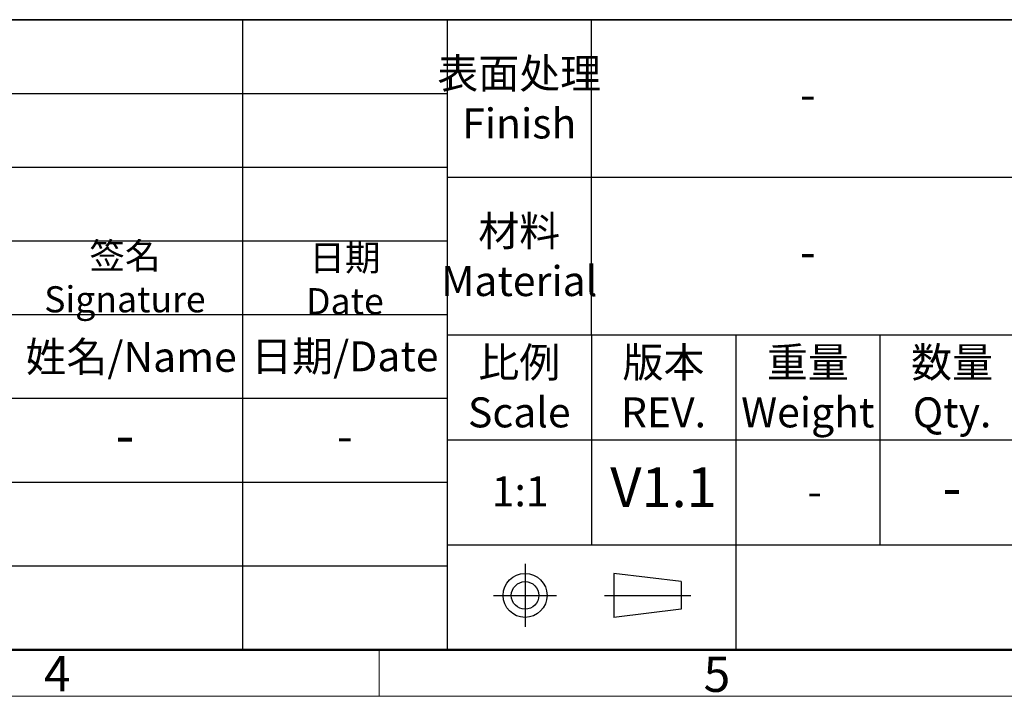
# Model space of a CAD drawing. Units: millimetres. Extents: x 11 to 6060, y 29 to 1758.
# Drawn here: x 5934 to 6008, y 1548 to 1599 of the extents above; entities that cross this region are included whole.
import ezdxf

# ---------------------------------------------------------------- set-up
doc = ezdxf.new("R2010")
doc.units = ezdxf.units.MM
doc.header["$MEASUREMENT"] = 0
doc.layers.add('图框', color=7, linetype='Continuous', lineweight=20)
doc.styles.add('Romans字体', font='romans.shx', dxfattribs={"width": 0.75})
doc.styles.get("Standard").update_dxf_attribs({"font": 'txt', "width": 0.75})

# ---------------------------------------------------------------- blocks, each defined once
blk = doc.blocks.new('A4图框-NEW')
at = {"layer": '图框', "lineweight": 35}
blk.add_line((946.929, 531.329), (1126.929, 531.329), dxfattribs=at)
at = {"layer": '图框', "lineweight": -3}
for p, q in [((1021.302, 531.329), (1021.302, 484.035)), ((1036.654, 531.329), (1036.654, 484.013)), ((1047.474, 531.329), (1047.474, 507.671)), ((946.929, 525.798), (1036.654, 525.798)), ((946.929, 520.267), (1036.654, 520.267)), ((1036.654, 519.5), (1079.971, 519.5)), ((946.929, 514.736), (1036.654, 514.736)), ((946.929, 509.205), (1036.654, 509.205)), ((1036.654, 507.671), (1079.971, 507.671)), ((1047.483, 507.671), (1047.483, 491.899)), ((1058.313, 507.671), (1058.313, 484.035)), ((1069.142, 507.671), (1069.142, 491.899)), ((946.929, 502.913), (1036.654, 502.913)), ((1036.654, 499.785), (1079.971, 499.785)), ((946.929, 496.62), (1036.654, 496.62)), ((1036.654, 491.899), (1079.971, 491.899)), ((946.929, 490.327), (1036.654, 490.327))]:
    blk.add_line(p, q, dxfattribs=at)
at = {"layer": '图框', "lineweight": 25}
for p, q in [((1042.503, 490.475), (1042.503, 485.744)), ((1054.233, 489.143), (1049.156, 489.761)), ((1049.156, 489.761), (1049.156, 486.458)), ((1054.233, 489.143), (1054.233, 487.076)), ((1040.137, 488.11), (1044.869, 488.11)), ((1048.474, 488.11), (1054.946, 488.11)), ((1054.233, 487.076), (1049.156, 486.458))]:
    blk.add_line(p, q, dxfattribs=at)
at = {"layer": '图框', "lineweight": 50}
blk.add_line((836.855, 484.035), (1126.929, 484.035), dxfattribs=at)
at = {"layer": '图框', "color": 6}
blk.add_line((1031.553, 484.035), (1031.553, 480.535), dxfattribs=at)
at = {"layer": '图框', "color": 1, "lineweight": 18}
blk.add_line((833.413, 480.535), (1130.412, 480.535), dxfattribs=at)
at = {"layer": '图框', "lineweight": 25}
for radius in [1.652, 1.033]:
    blk.add_circle((1042.503, 488.11), radius, dxfattribs=at)
at = {"layer": '图框', "attachment_point": 5}
for s, insert, char_height, width in [('表面处理\\P{\\Fromans|c134;Finish}', (1042.064, 525.415), 2.25285, 10.82), ('材料\\P{\\Fromans|c134;Material}', (1042.064, 513.585), 2.25285, 10.82), ('{\\fSimSun|b0|i0|c134|p2;签名\\P\\Fromans|c134;Signature} ', (1012.466, 511.971), 1.959, 17.62643), ('{\\fSimSun|b0|i0|c134|p2;日期\\P\\Fromans|c134;Date}', (1028.978, 511.829), 1.959, 15.35233), ('姓名{\\Fromans|c134;/Name}', (1012.931, 506.019), 2.25285, 16.93492), ('日期{\\Fromans|c134;/Date}', (1028.978, 506.059), 2.25285, 15.35233), ('比例\\P{\\Fromans|c134;Scale}', (1042.069, 503.728), 2.25285, 10.82935), ('版本\\P{\\Fromans|c134;REV.}', (1052.893, 503.728), 2.25285, 10.83869), ('重量\\P{\\Fromans|c134;Weight}', (1063.727, 503.728), 2.25285, 10.82935), ('数量\\P{\\Fromans|c134;Qty.}', (1074.557, 503.728), 2.25285, 10.82935)]:
    blk.add_mtext(s, dxfattribs=dict(at, insert=insert, char_height=char_height, width=width))
at = {"layer": '图框', "color": 3, "attachment_point": 5, "style": 'Romans字体'}
for s, insert, char_height, width in [('-', (1063.723, 525.415), 2.488, 32.49739), ('-', (1063.723, 513.585), 2.488, 32.49739), ('-', (1012.477, 499.766), 2.986, 17.64876), ('-', (1028.978, 499.766), 2.488, 15.35233), ('V1.1', (1052.898, 495.842), 2.9855, 10.82935), ('-', (1074.557, 495.842), 2.986, 10.82935)]:
    blk.add_mtext(s, dxfattribs=dict(at, insert=insert, char_height=char_height, width=width))
at = {"layer": '图框', "color": 6, "char_height": 2.652, "width": 2.55791, "attachment_point": 1, "style": 'Romans字体'}
for s, insert in [('4', (1006.383, 483.569)), ('5', (1055.901, 483.52))]:
    blk.add_mtext(s, dxfattribs=dict(at, insert=insert))

msp = doc.modelspace()

# ---------------------------------------------------------------- block references
at = {"layer": '图框', "color": 3}
msp.add_blockref('A4图框-NEW', (4929.833, 1067.412), dxfattribs=at)

# ---------------------------------------------------------------- texts
at = {"layer": '图框', "color": 3, "width": 33.61239, "attachment_point": 5, "style": 'Romans字体'}
for s, insert, char_height in [('1:1', (5971.969, 1563.041), 2.2528), ('-', (5994.071, 1563.035), 2.253)]:
    msp.add_mtext(s, dxfattribs=dict(at, insert=insert, char_height=char_height))

doc.saveas('drawing.dxf')
